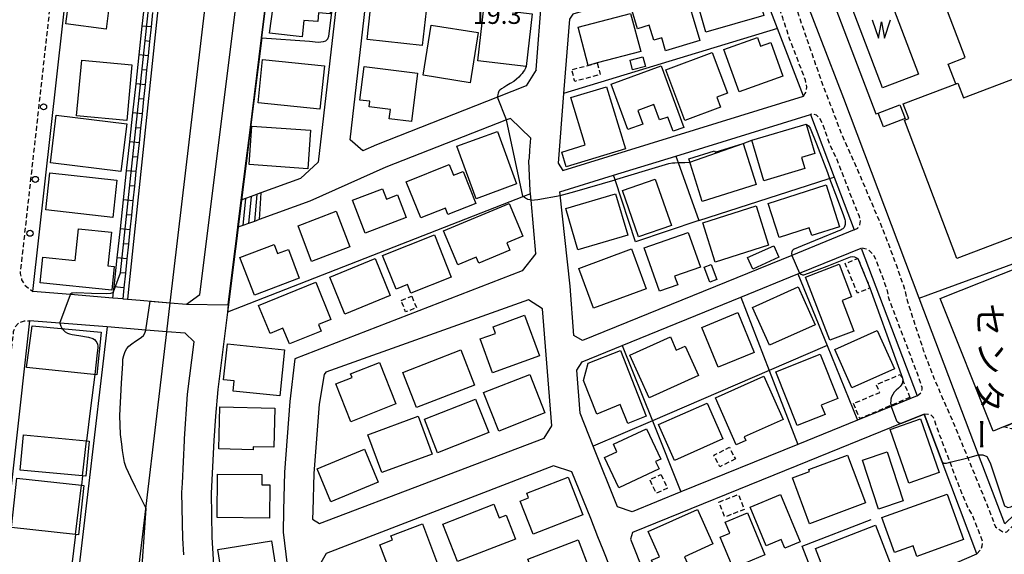
# Model space of a CAD drawing. Extents: x -16000 to -14000, y 97500 to 99000.
# Drawn here: x -14519 to -14317, y 97939 to 98048 of the extents above; entities that cross this region are included whole.
import ezdxf
from ezdxf.enums import TextEntityAlignment as Align

# ---------------------------------------------------------------- set-up
doc = ezdxf.new("R2010")
doc.units = 0
doc.linetypes.add('221300', pattern=[1.5, 1, -0.5])
doc.linetypes.add('300300', pattern=[1.5, 1, -0.5])
for name, color, linetype in [('2101000', 7, 'Continuous'), ('2101001', 7, 'Continuous'), ('2213000', 7, '221300'), ('2214000', 3, 'Continuous'), ('2214111', 3, 'Continuous'), ('2214121', 3, 'Continuous'), ('2214990', 3, 'Continuous'), ('2238000', 3, 'Continuous'), ('3001000', 4, 'Continuous'), ('3002000', 5, 'Continuous'), ('3003000', 7, '300300'), ('4265000', 1, '426500'), ('5105000', 4, 'Continuous'), ('5105990', 5, 'Continuous'), ('6101110', 6, 'Continuous'), ('6101121', 6, 'Continuous'), ('6101990', 6, 'Continuous'), ('6110000', 1, '611000'), ('6130000', 3, '613000'), ('7101000', 2, 'Continuous'), ('7101001', 8, 'Continuous'), ('7102000', 6, 'Continuous'), ('7102001', 8, 'Continuous'), ('7312000', 1, 'Continuous'), ('8131000', 7, 'Continuous')]:
    doc.layers.add(name, color=color, linetype=linetype)
doc.styles.add('@PlotAnnotation', font='@MS Gothic.ttf')
doc.styles.add('PlotAnnotation', font='MS Gothic.ttf')
doc.linetypes.add('426500', pattern='A,5,[7,dmdr.shx,S=0.05,R=0,X=0,Y=0],5', length=10)
doc.linetypes.add('611000', pattern='A,1,[3,dmdr.shx,S=0.2,R=0,X=0,Y=0],1', length=2)
doc.linetypes.add('613000', pattern='A,1,-0.75,[1,dmdr.shx,S=0.15,R=0,X=0,Y=0],-0.75,1', length=3.5)

# ---------------------------------------------------------------- blocks, each defined once
blk = doc.blocks.new('223800')
at = {"layer": '2238000'}
blk.add_circle((0, 0), 0.25, dxfattribs=at)
blk = doc.blocks.new('510500')
at = {"layer": '5105990'}
for p, q in [((-0.742, 0.562), (-0.238, -0.938)), ((-0.238, -0.938), (0.007, 0.393)), ((0.007, 0.393), (0.258, -0.935)), ((0.258, -0.935), (0.762, 0.568))]:
    blk.add_line(p, q, dxfattribs=at)

msp = doc.modelspace()

# ---------------------------------------------------------------- linework, layer by layer
at = {"layer": '2101000', "flags": 128}
for points in [[(-14499.45, 97991.3), (-14508.15, 97992), (-14515.83, 97992.62), (-14503.58, 98102.62), (-14487.36, 98102.71)], [(-14462.06, 98100.26), (-14462.8, 98094.34), (-14463.33, 98090.1), (-14468.03, 98052.36), (-14469, 98044.61), (-14471.42, 98025.17), (-14472.13, 98019.44), (-14473.14, 98011.36)], [(-14449.9, 98098.51), (-14449.04, 98090.74), (-14450.96, 98076.27), (-14453.33, 98055), (-14453.95, 98049.41), (-14457.38, 98019.14), (-14461.01, 98015.76), (-14469.11, 98012.82)], [(-14412.78, 98038.03), (-14414.82, 98034.74), (-14420.66, 98032.44), (-14445.45, 98022.7), (-14448.22, 98021.46), (-14450.82, 98023.68), (-14447.99, 98048.74), (-14447.36, 98054.34), (-14445.96, 98066.9), (-14443.1, 98068.52), (-14416.22, 98064.99), (-14412.39, 98064.17), (-14409.82, 98060.83), (-14411.6, 98053.12)], [(-14405.23, 98049.46), (-14405.95, 98048.44), (-14407.14, 98033.19), (-14408.24, 98018.96), (-14407.28, 98017.42), (-14358, 98032.66), (-14363.32, 98046.51), (-14368.55, 98060.1), (-14405.23, 98049.46)], [(-14413.87, 98024.02), (-14418.04, 98028.1), (-14418.83, 98027.79), (-14443.52, 98018.09), (-14459.13, 98011.12), (-14469.45, 98007.38)], [(-14407.92, 98013.03), (-14396.89, 98016.44), (-14384.16, 98020.38), (-14356.56, 98028.92), (-14351.71, 98016.09), (-14347.61, 98005.27), (-14360.42, 98000.05), (-14403.29, 97982.6), (-14405.01, 97983.66), (-14405.82, 97993.75), (-14407.92, 98013.03)], [(-14413.96, 98013.25), (-14414.28, 98019.41)], [(-14469.11, 98012.82), (-14471.13, 98012.09), (-14472.3, 98011.66), (-14473.14, 98011.36)], [(-14469.45, 98007.38), (-14470.47, 98007.01), (-14471.64, 98006.58), (-14472.82, 98006.16), (-14473.84, 98005.79)], [(-14473.84, 98005.79), (-14474.26, 98002.4), (-14474.51, 98000.39), (-14475.81, 97989.94), (-14476, 97988.4), (-14477.98, 97972.54), (-14478.42, 97967.11), (-14478.75, 97962.1), (-14479.29, 97951.36), (-14479.15, 97942.31), (-14478.67, 97934.3), (-14476.42, 97926.5), (-14475.11, 97922.48), (-14474.43, 97920.39), (-14474.27, 97919.89), (-14472.95, 97915.85), (-14472.61, 97914.79), (-14472.05, 97913.29), (-14466.34, 97897.97)], [(-14412.81, 98000.44), (-14415.64, 97996.85), (-14462.18, 97978.86), (-14463.19, 97970.11), (-14464.26, 97955.66), (-14464.52, 97947.8), (-14464.55, 97943.36), (-14463.24, 97932.61), (-14461.17, 97921.85), (-14454.31, 97903.33), (-14466.34, 97897.97)], [(-14404.44, 97976.5), (-14403.36, 97978.25), (-14395.14, 97981.6), (-14370.87, 97991.48), (-14359.18, 97996.24), (-14358.81, 97996.39), (-14346.19, 98001.53), (-14334.74, 97971.27), (-14340.04, 97969.11), (-14346.95, 97966.3), (-14359.19, 97961.32), (-14383.12, 97951.59), (-14393.08, 97947.54), (-14396.1, 97948.54), (-14401.05, 97960.94), (-14403.74, 97967.7), (-14404.44, 97976.5)], [(-14497.43, 97991.13), (-14499.45, 97991.3)], [(-14497.43, 97991.13), (-14496.44, 97991.05)], [(-14414.3, 97990.94), (-14455.86, 97976.1), (-14456.17, 97975.63), (-14457.21, 97969.54), (-14458.27, 97955.33), (-14458.52, 97947.68), (-14458.53, 97946.03), (-14457.1, 97945.13), (-14411.14, 97962.63), (-14409.55, 97965.15)], [(-14500.63, 97985.37), (-14510.29, 97986.15), (-14516.5, 97986.66), (-14528.37, 97880.03), (-14529.17, 97872.89)], [(-14322.49, 97938.9), (-14329.62, 97957.73), (-14333.32, 97967.52), (-14337.87, 97965.67), (-14359.39, 97956.92)], [(-14484.94, 97938.71), (-14485.14, 97942.08), (-14485.29, 97951.46), (-14485.19, 97953.41), (-14484.76, 97962.11)], [(-14405.42, 97955.69), (-14409.18, 97956.96), (-14455.76, 97938.94), (-14457.76, 97935.47), (-14456.7, 97930.36), (-14455.38, 97923.47), (-14450.42, 97910.09), (-14449.39, 97909.62), (-14407.12, 97926.65), (-14397.35, 97930.78), (-14396.3, 97932.82), (-14399.05, 97939.73), (-14400.11, 97942.38), (-14401.59, 97946.11), (-14405.42, 97955.69)], [(-14359.39, 97956.92), (-14393.01, 97943.25), (-14393.45, 97941.89), (-14387.98, 97928.17), (-14382.92, 97915.46), (-14379.94, 97914.07), (-14367.73, 97919.34), (-14352.63, 97925.87), (-14322.49, 97938.9)]]:
    msp.add_lwpolyline(points, dxfattribs=at)
at = {"layer": '2101001', "flags": 128}
for points in [[(-14496.44, 97991.05), (-14493.88, 97990.85), (-14487.71, 97990.35), (-14484.33, 97990.07), (-14481.6, 97992.01), (-14473.97, 98053.19), (-14472.45, 98065.46)], [(-14310.53, 97951.07), (-14316.8, 97945.05), (-14322.14, 97959.16), (-14334.3, 97991.3), (-14349.77, 98032.17), (-14359.46, 98057.35)], [(-14412.78, 98038.03), (-14411.6, 98053.12)], [(-14414.28, 98019.41), (-14414.14, 98020.04), (-14414.06, 98021.56), (-14413.87, 98024.02)], [(-14412.81, 98000.44), (-14413.79, 98011.35), (-14413.91, 98012.64), (-14413.96, 98013.25)], [(-14409.55, 97965.15), (-14411.47, 97989.12), (-14414.3, 97990.94)], [(-14484.76, 97962.11), (-14484.74, 97962.44), (-14484.14, 97971.58), (-14482.8, 97982.34), (-14484.64, 97984.08), (-14488.41, 97984.38), (-14492.69, 97984.73), (-14500.63, 97985.37)]]:
    msp.add_lwpolyline(points, dxfattribs=at)
at = {"layer": '2213000', "flags": 128}
for points in [[(-14467.97, 98101.37), (-14468.18, 98103.5), (-14468.57, 98104.38), (-14469.15, 98104.81), (-14474.15, 98104.78), (-14483.04, 98104.73), (-14503.36, 98104.62), (-14505, 98104), (-14505.97, 98103.5), (-14506.59, 98102.7), (-14518.44, 97996.35), (-14518.13, 97995.05), (-14517.53, 97993.98), (-14515.83, 97992.62)], [(-14373.06, 98086.44), (-14361.51, 98056.98), (-14359.05, 98049.33), (-14354.25, 98035.45), (-14352.58, 98031.11), (-14350.25, 98024.96), (-14347.73, 98019.28), (-14346.72, 98017.05), (-14341.74, 98005.31), (-14338.98, 97998), (-14337.3, 97993.11), (-14336.78, 97990.79), (-14333.47, 97980.63), (-14331.3, 97974.88), (-14327.18, 97965.41), (-14324.38, 97958.59), (-14320.19, 97948.36), (-14318.7, 97944.43), (-14316.92, 97943.29), (-14316.33, 97943.43), (-14297.73, 97961.26), (-14297.67, 97961.32), (-14296.31, 97962.63), (-14258.48, 97998.91), (-14252, 98004.82), (-14220.7, 98033.13), (-14191.96, 98060.62), (-14191.9, 98061.66), (-14192.31, 98062.77), (-14194.48, 98066.38)], [(-14358, 98032.66), (-14357.7, 98033.14), (-14357.45, 98033.52), (-14357.32, 98034.53), (-14357.58, 98035.92), (-14360.86, 98044.39), (-14361.36, 98046.03), (-14362.24, 98048.68), (-14364.71, 98055.69), (-14365.9, 98058.92), (-14366.54, 98059.68), (-14367.42, 98060.06), (-14368.55, 98060.1)], [(-14347.61, 98005.27), (-14346.9, 98005.64), (-14346.44, 98006.33), (-14346.33, 98007.12), (-14346.56, 98008.03), (-14347.92, 98011.34), (-14351.22, 98019.87), (-14352.66, 98022.85), (-14354.06, 98027.05), (-14354.75, 98028.18), (-14355.31, 98028.75), (-14355.99, 98028.97), (-14356.56, 98028.92)], [(-14334.74, 97971.27), (-14334.31, 97971.58), (-14334.05, 97971.8), (-14333.8, 97972.21), (-14333.7, 97972.62), (-14333.7, 97972.96), (-14333.89, 97973.63), (-14334.54, 97975.46), (-14340.55, 97991.29), (-14340.8, 97992.75), (-14341.32, 97994.3), (-14343.24, 97999.37), (-14343.79, 98000.33), (-14344.76, 98001.24), (-14346.19, 98001.53)], [(-14455.1, 97853.63), (-14455.22, 97852.83), (-14455.48, 97851.84), (-14456.05, 97851.11), (-14456.67, 97850.72), (-14503.85, 97853.69), (-14528.07, 97855.22), (-14530.98, 97856.53), (-14531.87, 97857.46), (-14532.65, 97858.97), (-14533.23, 97861.41), (-14533.36, 97862.45), (-14532.19, 97872.89), (-14531.35, 97880.39), (-14519.76, 97984.45), (-14519.43, 97985.39), (-14518.67, 97986.24), (-14517.53, 97986.64), (-14516.5, 97986.66)], [(-14322.49, 97938.9), (-14321.62, 97939.88), (-14321.43, 97940.56), (-14321.3, 97941.4), (-14322.03, 97943.33), (-14323.52, 97947.05), (-14324.48, 97948.75), (-14325.93, 97952.23), (-14327.99, 97957.66), (-14330.67, 97964.75), (-14331.38, 97966.82), (-14331.91, 97967.35), (-14332.55, 97967.46), (-14333.32, 97967.52)]]:
    msp.add_lwpolyline(points, dxfattribs=at)
at = {"layer": '2214000', "flags": 128}
for points in [[(-14469.11, 98012.82), (-14471.13, 98012.09), (-14472.3, 98011.66), (-14473.14, 98011.36)], [(-14469.45, 98007.38), (-14470.47, 98007.01), (-14471.64, 98006.58), (-14472.82, 98006.16), (-14473.84, 98005.79)]]:
    msp.add_lwpolyline(points, dxfattribs=at)
at = {"layer": '2214111', "flags": 128}
msp.add_lwpolyline([(-14469.11, 98012.82), (-14469.45, 98007.38)], dxfattribs=at)
at = {"layer": '2214121', "flags": 128}
msp.add_lwpolyline([(-14473.14, 98011.36), (-14473.84, 98005.79)], dxfattribs=at)
at = {"layer": '2214990', "flags": 128}
for points in [[(-14471.13, 98012.09), (-14471.64, 98006.58)], [(-14469.95, 98012.51), (-14470.47, 98007.01)], [(-14472.3, 98011.66), (-14472.82, 98006.16)]]:
    msp.add_lwpolyline(points, dxfattribs=at)
at = {"layer": '3001000', "flags": 128}
for points in [[(-14465.6, 98058.43), (-14454.22, 98057.46), (-14454.95, 98049.51), (-14457.33, 98049.72), (-14457.48, 98047.92), (-14460.36, 98048.17), (-14460.65, 98044.8), (-14467.36, 98045.54), (-14465.6, 98058.43)], [(-14369.09, 98059.47), (-14366.13, 98049.2), (-14377.98, 98045.78), (-14380.94, 98056.06), (-14369.09, 98059.47)], [(-14393.62, 98052.01), (-14382.6, 98055.31), (-14379.24, 98044.06), (-14386.24, 98041.96), (-14387.03, 98044.63), (-14388.67, 98044.14), (-14389.58, 98047.18), (-14391.97, 98046.47), (-14393.62, 98052.01)], [(-14500, 98052.53), (-14500.39, 98049.63), (-14500.82, 98046.39), (-14509.06, 98047.49), (-14508.24, 98053.63), (-14500, 98052.53)], [(-14446.41, 98053.17), (-14435.08, 98051.91), (-14436.07, 98043.02), (-14447.39, 98044.28), (-14446.41, 98053.17)], [(-14414.81, 98038.71), (-14424.73, 98039.86), (-14423.48, 98050.69), (-14413.56, 98049.55), (-14414.81, 98038.71)], [(-14402.08, 98038.97), (-14404.15, 98046.78), (-14393.42, 98049.62), (-14391.35, 98041.81), (-14400.25, 98039.45), (-14402.08, 98038.97)], [(-14424.66, 98045.68), (-14426.29, 98035.42), (-14435.91, 98036.95), (-14434.28, 98047.21), (-14424.66, 98045.68)], [(-14367.43, 98044.65), (-14366.79, 98042.88), (-14364.7, 98043.63), (-14362.24, 98036.75), (-14371.21, 98033.53), (-14374.31, 98042.19), (-14367.43, 98044.65)], [(-14457.04, 98029.99), (-14469.71, 98031.3), (-14468.79, 98040.2), (-14456.12, 98038.89), (-14457.04, 98029.99)], [(-14390.39, 98038.76), (-14393, 98038.07), (-14393.51, 98040), (-14390.9, 98040.69), (-14390.39, 98038.76)], [(-14376.71, 98041.59), (-14373.58, 98033.26), (-14375.76, 98032.44), (-14375, 98030.43), (-14382.31, 98027.68), (-14386.19, 98038.03), (-14376.71, 98041.59)], [(-14506.88, 98028.65), (-14505.83, 98040), (-14495.55, 98039.04), (-14496.61, 98027.69), (-14506.88, 98028.65)], [(-14448.01, 98038.73), (-14437.06, 98037.4), (-14438.27, 98027.45), (-14442.83, 98028), (-14442.6, 98029.92), (-14446.98, 98030.45), (-14446.84, 98031.61), (-14448.85, 98031.85), (-14448.01, 98038.73)], [(-14387.14, 98038.86), (-14382.53, 98026.27), (-14384.68, 98025.48), (-14385.78, 98028.38), (-14387.49, 98027.79), (-14388.63, 98030.93), (-14391.95, 98029.71), (-14390.93, 98026.92), (-14393.95, 98025.82), (-14397.36, 98035.12), (-14387.14, 98038.86)], [(-14398.34, 98034.58), (-14394.48, 98021.85), (-14406.58, 98018.18), (-14407.5, 98021.2), (-14402.71, 98022.66), (-14405.65, 98032.36), (-14398.34, 98034.58)], [(-14337.18, 98028.08), (-14341.61, 98026.39), (-14342.68, 98029.2), (-14338.25, 98030.89), (-14337.18, 98028.08)], [(-14511.03, 98028.74), (-14496.6, 98026.97), (-14497.8, 98017.19), (-14512.23, 98018.97), (-14511.03, 98028.74)], [(-14470.95, 98026.51), (-14458.99, 98025.67), (-14459.54, 98017.8), (-14471.51, 98018.64), (-14470.95, 98026.51)], [(-14355.66, 98020.94), (-14358.42, 98020.12), (-14357.74, 98017.83), (-14366.14, 98015.34), (-14368.6, 98023.61), (-14357.44, 98026.93), (-14355.66, 98020.94)], [(-14420.7, 98025.45), (-14416.75, 98014.69), (-14425.04, 98011.63), (-14429, 98022.39), (-14420.7, 98025.45)], [(-14370.35, 98022.99), (-14367.7, 98014.59), (-14378.76, 98011.1), (-14381.51, 98019.83), (-14376.22, 98021.49), (-14376.12, 98021.17), (-14370.35, 98022.99)], [(-14430.59, 98018.65), (-14429.71, 98016.46), (-14427.72, 98017.25), (-14425.1, 98010.69), (-14430.82, 98008.4), (-14431.35, 98009.72), (-14436.39, 98007.7), (-14439.36, 98015.14), (-14430.59, 98018.65)], [(-14512.33, 98016.97), (-14498.62, 98015.46), (-14499.46, 98007.83), (-14513.17, 98009.34), (-14512.33, 98016.97)], [(-14388.35, 98015.65), (-14385.07, 98006.14), (-14391.79, 98003.82), (-14395.08, 98013.33), (-14388.35, 98015.65)], [(-14350.64, 98005.88), (-14356.33, 98004.08), (-14356.83, 98005.68), (-14363.01, 98003.72), (-14365.22, 98010.7), (-14353.36, 98014.46), (-14350.64, 98005.88)], [(-14439.39, 98007.79), (-14447.79, 98004.61), (-14450.34, 98011.32), (-14444.19, 98013.66), (-14443.4, 98011.59), (-14441.16, 98012.44), (-14439.39, 98007.79)], [(-14393.99, 98004.2), (-14404.2, 98001.18), (-14406.7, 98009.63), (-14396.49, 98012.65), (-14393.99, 98004.2)], [(-14431.72, 98005.07), (-14418.31, 98010.66), (-14415.51, 98003.95), (-14418.75, 98002.6), (-14418.12, 98001.08), (-14424.49, 97998.43), (-14425.02, 97999.7), (-14428.82, 97998.12), (-14431.72, 98005.07)], [(-14378.63, 98006.68), (-14367.72, 98010.17), (-14365.17, 98002.13), (-14376.08, 97998.66), (-14378.63, 98006.68)], [(-14450.92, 98001.8), (-14458.74, 97998.82), (-14461.52, 98006.1), (-14453.69, 98009.08), (-14450.92, 98001.8)], [(-14513.8, 97999.69), (-14507.18, 97999), (-14506.5, 98005.47), (-14499.75, 98004.77), (-14500.47, 97997.87), (-14499.18, 97997.74), (-14499.68, 97992.92), (-14514.35, 97994.44), (-14513.8, 97999.69)], [(-14444.19, 98000.01), (-14433.6, 98004.24), (-14430.15, 97995.6), (-14438.39, 97992.31), (-14439.08, 97994.05), (-14441.43, 97993.11), (-14444.19, 98000.01)], [(-14379.09, 97997.63), (-14384.39, 97995.77), (-14383.77, 97994.03), (-14387.5, 97992.72), (-14390.61, 98001.59), (-14381.59, 98004.76), (-14379.09, 97997.63)], [(-14461.26, 97995.4), (-14470.47, 97991.87), (-14473.44, 97999.59), (-14466.42, 98002.29), (-14465.7, 98000.41), (-14463.5, 98001.25), (-14461.26, 97995.4)], [(-14363.03, 97999.65), (-14368.39, 97997.24), (-14369.45, 97999.62), (-14364.1, 98002.02), (-14363.03, 97999.65)], [(-14390.21, 97993.21), (-14400.99, 97989.23), (-14403.99, 97997.37), (-14393.21, 98001.35), (-14390.21, 97993.21)], [(-14442.64, 97991.82), (-14451.96, 97988.03), (-14455.03, 97995.59), (-14445.71, 97999.37), (-14442.64, 97991.82)], [(-14376.92, 97998.16), (-14375.74, 97995.1), (-14377.18, 97994.54), (-14378.36, 97997.61), (-14376.92, 97998.16)], [(-14352.64, 97982.64), (-14357.61, 97995.61), (-14350.7, 97998.26), (-14348.14, 97991.58), (-14350.08, 97990.83), (-14347.67, 97984.54), (-14352.64, 97982.64)], [(-14313.18, 97997.88), (-14302.36, 97970.72), (-14304.71, 97969.79), (-14317.03, 97964.89), (-14319.19, 97964.03), (-14330.01, 97991.19), (-14313.18, 97997.88)], [(-14469.62, 97989.77), (-14457.91, 97994.57), (-14454.78, 97986.93), (-14457.36, 97985.88), (-14456.81, 97984.55), (-14463.29, 97981.89), (-14464.61, 97985.1), (-14467.26, 97984.01), (-14469.62, 97989.77)], [(-14368.43, 97989.38), (-14359.09, 97993.58), (-14355.61, 97985.84), (-14364.95, 97981.64), (-14368.43, 97989.38)], [(-14412.09, 97979.46), (-14421.7, 97975.96), (-14424.25, 97982.92), (-14421.09, 97984.07), (-14421.58, 97985.41), (-14415.12, 97987.77), (-14412.09, 97979.46)], [(-14371.45, 97988.34), (-14368.08, 97980.15), (-14375.47, 97977.11), (-14378.84, 97985.29), (-14371.45, 97988.34)], [(-14501.81, 97984.28), (-14502.7, 97975.59), (-14517.12, 97977.06), (-14515.94, 97985.62), (-14501.81, 97984.28)], [(-14351.59, 97980.75), (-14342.9, 97984.64), (-14339.39, 97976.82), (-14348.08, 97972.92), (-14351.59, 97980.75)], [(-14464.26, 97980.71), (-14465.24, 97971.24), (-14474.81, 97972.23), (-14474.59, 97974.35), (-14476.77, 97974.58), (-14476, 97981.93), (-14464.26, 97980.71)], [(-14393.57, 97979.63), (-14385.27, 97983.36), (-14384.05, 97980.64), (-14382.24, 97981.45), (-14379.52, 97975.41), (-14389.62, 97970.86), (-14393.57, 97979.63)], [(-14425.38, 97973.48), (-14437.23, 97968.86), (-14440.03, 97976.04), (-14428.18, 97980.67), (-14425.38, 97973.48)], [(-14395.51, 97980.57), (-14390.24, 97967.07), (-14394.01, 97965.6), (-14395.52, 97969.46), (-14400.36, 97967.53), (-14403.05, 97974.42), (-14402.13, 97977.98), (-14395.51, 97980.57)], [(-14354.56, 97979.79), (-14350.96, 97970.72), (-14354.36, 97969.37), (-14353.59, 97967.43), (-14359.3, 97965.16), (-14363.67, 97976.16), (-14354.56, 97979.79)], [(-14441.5, 97969.61), (-14450.72, 97965.97), (-14453.77, 97973.72), (-14450.46, 97975.02), (-14450.75, 97975.75), (-14444.84, 97978.08), (-14441.5, 97969.61)], [(-14423.53, 97971.93), (-14414.05, 97975.66), (-14410.95, 97967.79), (-14420.43, 97964.06), (-14423.53, 97971.93)], [(-14362.19, 97966.41), (-14370.15, 97962.88), (-14369.81, 97962.12), (-14371.79, 97961.24), (-14376.06, 97970.89), (-14366.13, 97975.3), (-14362.19, 97966.41)], [(-14422.45, 97963.74), (-14432.95, 97959.62), (-14435.64, 97966.48), (-14425.15, 97970.6), (-14422.45, 97963.74)], [(-14387.68, 97965.37), (-14377.74, 97969.76), (-14374.51, 97962.44), (-14384.45, 97958.05), (-14387.68, 97965.37)], [(-14477.53, 97969.04), (-14466.29, 97968.77), (-14466.48, 97960.72), (-14470.68, 97960.82), (-14470.69, 97960.23), (-14477.73, 97960.4), (-14477.53, 97969.04)], [(-14434.07, 97959.33), (-14444.36, 97955.55), (-14447.21, 97963.31), (-14436.92, 97967.09), (-14434.07, 97959.33)], [(-14336.43, 97953.41), (-14340.24, 97964.38), (-14334.05, 97966.53), (-14330.23, 97955.57), (-14336.43, 97953.41)], [(-14390.15, 97964.53), (-14387.23, 97958.28), (-14388.28, 97957.79), (-14387.59, 97956.3), (-14395.84, 97952.43), (-14398.74, 97958.62), (-14396.21, 97959.8), (-14396.94, 97961.36), (-14390.15, 97964.53)], [(-14504.98, 97954.79), (-14505.67, 97954.86), (-14518.43, 97956.07), (-14517.75, 97963.25), (-14504.81, 97962.02), (-14504.3, 97961.97), (-14504.98, 97954.79)], [(-14445.12, 97953.56), (-14454.83, 97949.56), (-14457.62, 97956.34), (-14447.91, 97960.33), (-14445.12, 97953.56)], [(-14342.67, 97948.07), (-14345.95, 97958.12), (-14340.87, 97959.78), (-14337.59, 97949.73), (-14342.67, 97948.07)], [(-14360.28, 97954.47), (-14356.77, 97955.78), (-14356.92, 97956.18), (-14348.97, 97959.14), (-14345.32, 97949.33), (-14356.78, 97945.07), (-14360.28, 97954.47)], [(-14506.48, 97942.78), (-14507.12, 97942.85), (-14520.23, 97944.28), (-14519.12, 97954.42), (-14505.9, 97952.98), (-14505.38, 97952.92), (-14506.48, 97942.78)], [(-14467.34, 97946.24), (-14478.07, 97946.32), (-14478, 97955.21), (-14468.93, 97955.14), (-14468.94, 97953.03), (-14467.29, 97953.01), (-14467.34, 97946.24)], [(-14403.17, 97946.89), (-14413.36, 97942.91), (-14416.01, 97949.71), (-14414.3, 97950.38), (-14414.66, 97951.3), (-14406.18, 97954.61), (-14403.17, 97946.89)], [(-14341.95, 97946.32), (-14328.57, 97951.15), (-14325.21, 97941.85), (-14334.79, 97938.39), (-14335.57, 97940.55), (-14339.37, 97939.18), (-14341.95, 97946.32)], [(-14416.96, 97941.92), (-14428.86, 97937.31), (-14431.85, 97945.01), (-14421.39, 97949.07), (-14420.31, 97946.29), (-14418.87, 97946.85), (-14416.96, 97941.92)], [(-14376.55, 97940.94), (-14382.4, 97938.31), (-14380.32, 97933.69), (-14386.18, 97931.06), (-14389.11, 97937.59), (-14387.49, 97938.31), (-14389.81, 97943.48), (-14379.72, 97948.01), (-14376.55, 97940.94)], [(-14369.5, 97947.31), (-14365.9, 97938.69), (-14372.43, 97935.97), (-14375.08, 97942.33), (-14373.11, 97943.15), (-14374.05, 97945.41), (-14369.5, 97947.31)], [(-14432.74, 97936.33), (-14441.78, 97932.9), (-14444.76, 97940.76), (-14442.17, 97941.74), (-14442.5, 97942.6), (-14436.05, 97945.05), (-14432.74, 97936.33)], [(-14340.24, 97936.96), (-14352.55, 97932.22), (-14355.56, 97940.02), (-14343.25, 97944.77), (-14340.24, 97936.96)], [(-14477.98, 97939.82), (-14466.97, 97941.58), (-14465.85, 97934.6), (-14476.87, 97932.84), (-14477.98, 97939.82)], [(-14411.52, 97930.16), (-14414.47, 97937.78), (-14404.16, 97941.76), (-14401.74, 97935.49), (-14405.42, 97934.07), (-14404.9, 97932.72), (-14411.52, 97930.16)]]:
    msp.add_lwpolyline(points, close=True, dxfattribs=at)
msp.add_lwpolyline([(-14298.39, 98010.14), (-14326.58, 97999.42), (-14337.34, 98027.72), (-14336.45, 98028.06), (-14337.6, 98031.1), (-14326.42, 98035.35), (-14325.26, 98032.31), (-14305.09, 98039.98)], dxfattribs=at)
at = {"layer": '3002000', "flags": 128}
msp.add_lwpolyline([(-14362.71, 97951.08), (-14358.66, 97941.36), (-14361.82, 97940.05), (-14362.56, 97941.85), (-14365.65, 97940.56), (-14368.95, 97948.48), (-14362.71, 97951.08)], close=True, dxfattribs=at)
at = {"layer": '3003000', "flags": 128}
for points in [[(-14400.25, 98039.45), (-14399.62, 98037.08), (-14404.85, 98035.69), (-14405.48, 98038.07), (-14402.08, 98038.97), (-14400.25, 98039.45)], [(-14346.88, 97999.43), (-14344.39, 97993.37), (-14346.96, 97992.31), (-14349.45, 97998.37), (-14346.88, 97999.43)], [(-14438.21, 97991.68), (-14437.28, 97989.32), (-14439.48, 97988.45), (-14440.42, 97990.81), (-14438.21, 97991.68)], [(-14336.2, 97970.95), (-14346.47, 97966.6), (-14347.78, 97969.69), (-14342.4, 97971.97), (-14343.08, 97973.58), (-14338.19, 97975.64), (-14336.2, 97970.95)], [(-14304.71, 97969.79), (-14305.03, 97969.25), (-14305.82, 97968.2), (-14306.88, 97967.11), (-14308.08, 97966.19), (-14309.59, 97965.36), (-14311.39, 97964.74), (-14313.24, 97964.46), (-14315.39, 97964.53), (-14317.03, 97964.89), (-14304.71, 97969.79)], [(-14371.96, 97958.34), (-14375.13, 97956.72), (-14376.34, 97959.11), (-14373.17, 97960.73), (-14371.96, 97958.34)], [(-14387.19, 97955.15), (-14385.89, 97952.37), (-14388.15, 97951.31), (-14389.45, 97954.09), (-14387.19, 97955.15)], [(-14375.32, 97949.51), (-14371.32, 97951.06), (-14370.13, 97947.99), (-14374.12, 97946.43), (-14375.32, 97949.51)]]:
    msp.add_lwpolyline(points, close=True, dxfattribs=at)
at = {"layer": '4265000', "flags": 128}
msp.add_lwpolyline([(-14507.31, 97824.43), (-14505.26, 97841.76), (-14504.91, 97844.74), (-14503.85, 97853.69), (-14503.5, 97856.68), (-14501.06, 97877.34), (-14488.42, 97984.38), (-14487.71, 97990.35), (-14477.4, 98077.58), (-14474.69, 98100.25), (-14474.57, 98101.26), (-14474.39, 98102.78), (-14474.15, 98104.78), (-14473.31, 98111.79), (-14473.07, 98113.79), (-14462.95, 98198.39), (-14462.3, 98203.78), (-14465.2, 98212.06), (-14465.51, 98212.95), (-14467.74, 98219.33), (-14469.34, 98223.91), (-14466.92, 98228.95), (-14464.18, 98234.67)], dxfattribs=at)
at = {"layer": '5105000', "flags": 128}
msp.add_lwpolyline([(-14341.81, 98034.38), (-14350.42, 98057.04), (-14343.05, 98059.84), (-14334.44, 98037.18), (-14341.81, 98034.38)], dxfattribs=at)
at = {"layer": '6101110', "flags": 128}
msp.add_lwpolyline([(-14491.3, 98049.78), (-14491.61, 98046.83), (-14491.92, 98043.87), (-14492.23, 98040.91), (-14492.54, 98037.95), (-14492.85, 98034.98), (-14493.16, 98032.02), (-14493.47, 98029.05), (-14493.78, 98026.09), (-14494.09, 98023.12), (-14494.4, 98020.15), (-14494.71, 98017.19), (-14495.02, 98014.22), (-14495.33, 98011.24), (-14495.64, 98008.27), (-14495.95, 98005.3), (-14496.26, 98002.33), (-14496.57, 97999.35), (-14496.89, 97996.37), (-14497.2, 97993.4), (-14497.43, 97991.13)], dxfattribs=at)
at = {"layer": '6101121', "flags": 128}
msp.add_lwpolyline([(-14497.43, 97991.13), (-14499.45, 97991.3), (-14499.32, 97992.54), (-14499.2, 97993.61), (-14498.56, 97999.56), (-14497.91, 98005.5), (-14497.27, 98011.45), (-14496.62, 98017.39), (-14495.98, 98023.32), (-14495.33, 98029.25), (-14494.69, 98035.18), (-14494.05, 98041.1), (-14493.41, 98047.01), (-14492.76, 98052.93)], dxfattribs=at)
at = {"layer": '6101990', "flags": 128}
for points in [[(-14491.61, 98046.83), (-14493.41, 98047.01)], [(-14491.92, 98043.87), (-14492.82, 98043.96)], [(-14492.23, 98040.91), (-14494.05, 98041.1)], [(-14492.54, 98037.95), (-14493.45, 98038.04)], [(-14492.85, 98034.98), (-14494.69, 98035.18)], [(-14493.16, 98032.02), (-14494.09, 98032.12)], [(-14493.47, 98029.05), (-14495.33, 98029.25)], [(-14493.78, 98026.09), (-14494.72, 98026.19)], [(-14494.09, 98023.12), (-14495.98, 98023.32)], [(-14494.4, 98020.15), (-14495.35, 98020.25)], [(-14494.71, 98017.19), (-14496.62, 98017.39)], [(-14495.02, 98014.22), (-14495.98, 98014.32)], [(-14495.33, 98011.24), (-14497.27, 98011.45)], [(-14495.64, 98008.27), (-14496.62, 98008.37)], [(-14495.95, 98005.3), (-14497.91, 98005.5)], [(-14496.26, 98002.33), (-14497.25, 98002.43)], [(-14496.57, 97999.35), (-14498.56, 97999.56)], [(-14496.89, 97996.37), (-14497.88, 97996.48)], [(-14497.2, 97993.4), (-14499.2, 97993.61)]]:
    msp.add_lwpolyline(points, dxfattribs=at)
at = {"layer": '6110000', "flags": 128}
for points in [[(-14462.06, 98100.26), (-14462.8, 98094.34), (-14463.33, 98090.1), (-14468.03, 98052.36), (-14469, 98044.61), (-14471.42, 98025.17), (-14472.13, 98019.44), (-14473.14, 98011.36)], [(-14326.84, 98035.19), (-14328.38, 98039.24), (-14324.88, 98040.57), (-14334.84, 98066.78), (-14354.69, 98059.24), (-14343.2, 98029.01), (-14342.68, 98029.2)], [(-14473.84, 98005.79), (-14474.26, 98002.4), (-14474.51, 98000.39), (-14475.81, 97989.94), (-14476, 97988.4), (-14477.98, 97972.54), (-14478.42, 97967.11), (-14478.75, 97962.1), (-14479.29, 97951.36), (-14479.15, 97942.31), (-14478.67, 97934.3), (-14476.42, 97926.5), (-14475.11, 97922.48), (-14474.43, 97920.39), (-14474.27, 97919.89), (-14472.95, 97915.85), (-14472.61, 97914.79), (-14472.05, 97913.29), (-14466.34, 97897.97)], [(-14322.49, 97938.9), (-14329.62, 97957.73), (-14333.32, 97967.52), (-14337.87, 97965.67), (-14359.39, 97956.92)]]:
    msp.add_lwpolyline(points, dxfattribs=at)
at = {"layer": '6130000', "flags": 128}
for points in [[(-14470.75, 98100.36), (-14474.69, 98100.25), (-14485.05, 98099.97), (-14496.09, 97994.41), (-14496.44, 97991.05), (-14493.88, 97990.85), (-14487.71, 97990.35), (-14484.33, 97990.07), (-14481.6, 97992.01), (-14473.97, 98053.19), (-14472.45, 98065.46)], [(-14310.53, 97951.07), (-14316.8, 97945.05), (-14322.14, 97959.16), (-14334.3, 97991.3), (-14349.77, 98032.17), (-14359.42, 98057.36)], [(-14412.78, 98038.03), (-14411.6, 98053.12)], [(-14363.32, 98046.51), (-14407.14, 98033.19)], [(-14414.28, 98019.41), (-14414.14, 98020.04), (-14414.06, 98021.56), (-14413.87, 98024.02)], [(-14384.16, 98020.38), (-14383.88, 98019.59), (-14383.69, 98019.07), (-14379.43, 98007.2), (-14392.4, 98002.84), (-14396.58, 98015.53), (-14396.64, 98015.7), (-14396.89, 98016.44)], [(-14379.43, 98007.2), (-14352.93, 98015.7), (-14352.66, 98015.79), (-14351.71, 98016.09)], [(-14413.91, 98012.64), (-14415.35, 98012.08), (-14476, 97988.4)], [(-14412.81, 98000.44), (-14413.79, 98011.35), (-14413.91, 98012.64), (-14413.96, 98013.25)], [(-14334.3, 97991.3), (-14332.48, 97991.96), (-14310.81, 97999.91), (-14310.59, 97999.99), (-14310.49, 97999.71), (-14298.76, 97967.56), (-14297.35, 97963.71)], [(-14359.18, 97996.24), (-14353.18, 97981.55), (-14346.95, 97966.3)], [(-14409.55, 97965.15), (-14411.47, 97989.12), (-14414.3, 97990.94)], [(-14370.87, 97991.48), (-14365.05, 97976.44), (-14359.19, 97961.32)], [(-14484.76, 97962.11), (-14484.74, 97962.44), (-14484.14, 97971.58), (-14482.8, 97982.34), (-14484.64, 97984.08), (-14488.41, 97984.38), (-14492.69, 97984.73), (-14500.63, 97985.37), (-14504.51, 97952.21), (-14510.45, 97901.52)], [(-14353.18, 97981.55), (-14365.05, 97976.44), (-14388.95, 97966.15), (-14401.05, 97960.94)], [(-14395.14, 97981.6), (-14388.95, 97966.15), (-14383.12, 97951.59)], [(-14352.63, 97925.87), (-14358.29, 97940.48), (-14344.17, 97945.92)]]:
    msp.add_lwpolyline(points, dxfattribs=at)
at = {"layer": '7101000', "flags": 128}
for points in [[(-14468.95, 98044.6), (-14459.17, 98043.91), (-14457.39, 98043.75), (-14456.86, 98043.79), (-14456.3, 98043.83), (-14455.81, 98043.99), (-14455.45, 98044.4), (-14455.21, 98044.92), (-14454.01, 98054.7), (-14453.93, 98054.83), (-14453.8, 98054.91), (-14453.55, 98054.96), (-14453.33, 98055)], [(-14414.81, 98038.71), (-14414.95, 98038.42), (-14415.16, 98038.01), (-14415.39, 98037.63), (-14415.63, 98037.31), (-14415.93, 98036.96), (-14416.3, 98036.57), (-14416.76, 98036.12), (-14417.35, 98035.67), (-14418.05, 98035.23), (-14418.74, 98034.82), (-14419.37, 98034.45), (-14419.85, 98034.15), (-14420.19, 98033.89), (-14420.4, 98033.67), (-14420.5, 98033.47), (-14420.55, 98033.27), (-14420.59, 98033.02), (-14420.64, 98032.62), (-14420.66, 98032.44)], [(-14413.79, 98011.35), (-14414.03, 98011.4), (-14414.45, 98011.5), (-14414.56, 98011.53), (-14414.74, 98011.62), (-14414.96, 98011.75), (-14415.17, 98011.92), (-14415.35, 98012.08), (-14415.48, 98012.18), (-14418.83, 98027.79)], [(-14357.44, 98026.93), (-14356.96, 98026.57), (-14356.64, 98026.13), (-14355.36, 98022.89), (-14353.12, 98017.01), (-14352.66, 98015.79), (-14351.11, 98011.69), (-14349.79, 98008.19), (-14349.51, 98007.37), (-14349.47, 98007.14), (-14349.46, 98006.88), (-14349.46, 98006.62), (-14349.49, 98006.37), (-14349.54, 98006.14), (-14349.61, 98005.94), (-14349.7, 98005.77), (-14349.81, 98005.63), (-14349.93, 98005.51), (-14350.08, 98005.4), (-14350.3, 98005.28), (-14350.56, 98005.15), (-14350.74, 98005.08), (-14350.96, 98004.99), (-14351.48, 98004.77), (-14354.14, 98003.69), (-14358.26, 98002.01), (-14359.89, 98001.31), (-14360.12, 98001.16), (-14360.31, 98000.96), (-14360.42, 98000.74), (-14360.46, 98000.48), (-14360.42, 98000.05)], [(-14370.35, 98022.99), (-14368.6, 98023.61)], [(-14404.8, 98013.15), (-14396.58, 98015.53), (-14396.26, 98015.62), (-14390.34, 98017.42), (-14386.93, 98018.45), (-14385.57, 98018.83), (-14384.86, 98018.97), (-14384.38, 98019.02), (-14383.79, 98019.07), (-14383.69, 98019.07), (-14383.12, 98019.08), (-14382.32, 98019.08), (-14381.29, 98019.15)], [(-14407.84, 98012.29), (-14404.8, 98013.15)], [(-14358.81, 97996.39), (-14358.5, 97996.17), (-14358.23, 97996.09), (-14357.94, 97996.09), (-14356.95, 97996.41), (-14353.17, 97997.85), (-14349.39, 97999.32), (-14348.39, 97999.72), (-14348.03, 97999.8), (-14347.59, 97999.75), (-14346.88, 97999.43)], [(-14344.39, 97993.37), (-14338.86, 97978.12), (-14337.73, 97974.9), (-14337.69, 97974.53), (-14337.69, 97974.46)], [(-14340.08, 97969.31), (-14340.04, 97969.11)], [(-14322.14, 97959.16), (-14321.3, 97959.2), (-14320.49, 97958.84), (-14319.78, 97957.55), (-14316.81, 97948.73), (-14316.19, 97948.42), (-14315.53, 97948.56), (-14314.83, 97948.88), (-14301.09, 97962.29), (-14300.15, 97962.73), (-14299.46, 97962.77), (-14298.71, 97962.41)]]:
    msp.add_lwpolyline(points, dxfattribs=at)
at = {"layer": '7101001', "flags": 128}
for points in [[(-14413.56, 98049.55), (-14414.81, 98038.71)], [(-14468.95, 98044.6), (-14471.37, 98025.16), (-14472.08, 98019.43), (-14473.09, 98011.38), (-14473.09, 98011.35), (-14473.78, 98005.81), (-14474.21, 98002.39), (-14474.46, 98000.38), (-14475.76, 97989.93), (-14476, 97988.4), (-14477.98, 97972.54), (-14478.42, 97967.11), (-14478.75, 97962.1), (-14479.29, 97951.36), (-14479.15, 97942.31), (-14478.67, 97934.3), (-14476.42, 97926.5), (-14475.11, 97922.48), (-14474.43, 97920.39), (-14474.27, 97919.89)], [(-14418.83, 98027.79), (-14420.66, 98032.44)], [(-14368.6, 98023.61), (-14357.44, 98026.93)], [(-14381.29, 98019.15), (-14370.35, 98022.99)], [(-14413.79, 98011.35), (-14412.44, 98011.46), (-14407.84, 98012.29)], [(-14360.42, 98000.05), (-14358.81, 97996.39)], [(-14346.88, 97999.43), (-14344.39, 97993.37)], [(-14337.69, 97974.46), (-14337.7, 97974.18), (-14337.82, 97973.81), (-14337.99, 97973.46), (-14338.2, 97973.18), (-14338.56, 97972.83), (-14339.05, 97972.4), (-14339.41, 97971.99), (-14339.7, 97971.57), (-14339.96, 97971.09), (-14340.11, 97970.61), (-14340.15, 97970.15), (-14340.17, 97969.83), (-14340.12, 97969.47), (-14340.08, 97969.31)], [(-14340.04, 97969.11), (-14338.93, 97966.15), (-14338.75, 97965.91), (-14338.4, 97965.74), (-14337.87, 97965.67), (-14333.32, 97967.52), (-14329.62, 97957.73), (-14329.3, 97957.5), (-14328.75, 97957.5), (-14328.23, 97957.6), (-14327.99, 97957.66), (-14324.38, 97958.59), (-14322.14, 97959.16)]]:
    msp.add_lwpolyline(points, dxfattribs=at)
at = {"layer": '7102000', "flags": 128}
for points in [[(-14508.15, 97992), (-14508, 97992.24), (-14507.83, 97992.34), (-14507.63, 97992.39), (-14506.87, 97992.41), (-14503.79, 97992.32), (-14500.69, 97992.24), (-14499.86, 97992.28), (-14499.47, 97992.45), (-14499.32, 97992.54)], [(-14510.29, 97986.15), (-14510.12, 97985.53), (-14509.88, 97985.1), (-14509.84, 97985.05)], [(-14493.69, 97932.53), (-14492.63, 97948.18), (-14493.87, 97950.65), (-14494.79, 97952.53), (-14495.79, 97954.55), (-14496.73, 97956.58), (-14497.05, 97957.64), (-14497.27, 97958.85), (-14497.44, 97960.07), (-14497.61, 97961.4), (-14497.89, 97963.35), (-14497.99, 97967.21), (-14497.65, 97973.85), (-14497.42, 97977.92), (-14497.37, 97978.77), (-14497.19, 97979.56), (-14496.91, 97980.35), (-14496.57, 97980.96), (-14496.14, 97981.47), (-14495.58, 97981.93), (-14494.81, 97982.44), (-14494.06, 97982.92), (-14493.56, 97983.27), (-14493.19, 97983.63), (-14492.91, 97984.08), (-14492.69, 97984.73)], [(-14503.16, 97975.64), (-14504, 97968.76), (-14504.81, 97962.02)], [(-14505.67, 97954.86), (-14505.9, 97952.98)], [(-14507.12, 97942.85), (-14508.79, 97928.93)]]:
    msp.add_lwpolyline(points, dxfattribs=at)
at = {"layer": '7102001', "flags": 128}
for points in [[(-14499.32, 97992.54), (-14497.88, 97996.48), (-14489.05, 98079.4), (-14486.95, 98100.86), (-14485.85, 98101.84), (-14484.2, 98101.96), (-14483.03, 98102.74), (-14483.04, 98104.73), (-14483.08, 98111.74), (-14483.09, 98113.73)], [(-14491.8, 97990.68), (-14487.71, 97990.35), (-14484.33, 97990.07), (-14475.81, 97989.94), (-14474.51, 98000.39), (-14474.26, 98002.4), (-14473.83, 98005.79), (-14473.14, 98011.36), (-14472.13, 98019.44), (-14471.42, 98025.17), (-14469, 98044.61), (-14468.03, 98052.36), (-14473.97, 98053.19)], [(-14510.29, 97986.15), (-14508.15, 97992)], [(-14492.69, 97984.73), (-14491.8, 97990.68)], [(-14509.84, 97985.05), (-14509.56, 97984.72), (-14509.18, 97984.36), (-14508.75, 97984.11), (-14508.3, 97983.95), (-14507.79, 97983.83), (-14506.42, 97983.6), (-14504.44, 97983.26), (-14503.52, 97983.01), (-14503.21, 97982.78), (-14502.96, 97982.5), (-14502.76, 97982.19), (-14502.6, 97981.83), (-14502.53, 97981.44), (-14502.51, 97981.09), (-14502.63, 97980.1), (-14503.16, 97975.64)], [(-14505.67, 97954.86), (-14504.81, 97962.02)], [(-14507.12, 97942.85), (-14505.9, 97952.98)]]:
    msp.add_lwpolyline(points, dxfattribs=at)

# ---------------------------------------------------------------- block references
at = {"layer": '2238000', "xscale": 2.5, "yscale": 2.5, "zscale": 2.5}
for p in [(-14513.64, 98030.47), (-14515.33, 98015.59), (-14516.41, 98004.58)]:
    msp.add_blockref('223800', p, dxfattribs=at)
at = {"layer": '5105000', "xscale": 2.5, "yscale": 2.5, "zscale": 2.5}
msp.add_blockref('510500', (-14342.07, 98046.87), dxfattribs=at)

# ---------------------------------------------------------------- texts
at = {"layer": '7312000', "style": 'PlotAnnotation'}
msp.add_text('19.3', height=3.75, dxfattribs=at).set_placement((-14420.74, 98048.85), align=Align.MIDDLE)
at = {"layer": '8131000', "style": '@PlotAnnotation'}
for s, p in [('セ', (-14320.44, 97986.84)), ('ン', (-14320.2, 97979.02)), ('タ', (-14320.63, 97971.21)), ('ー', (-14322.28, 97963.4))]:
    msp.add_text(s, height=5, rotation=270, dxfattribs=at).set_placement(p, align=Align.MIDDLE)

doc.saveas('drawing.dxf')
